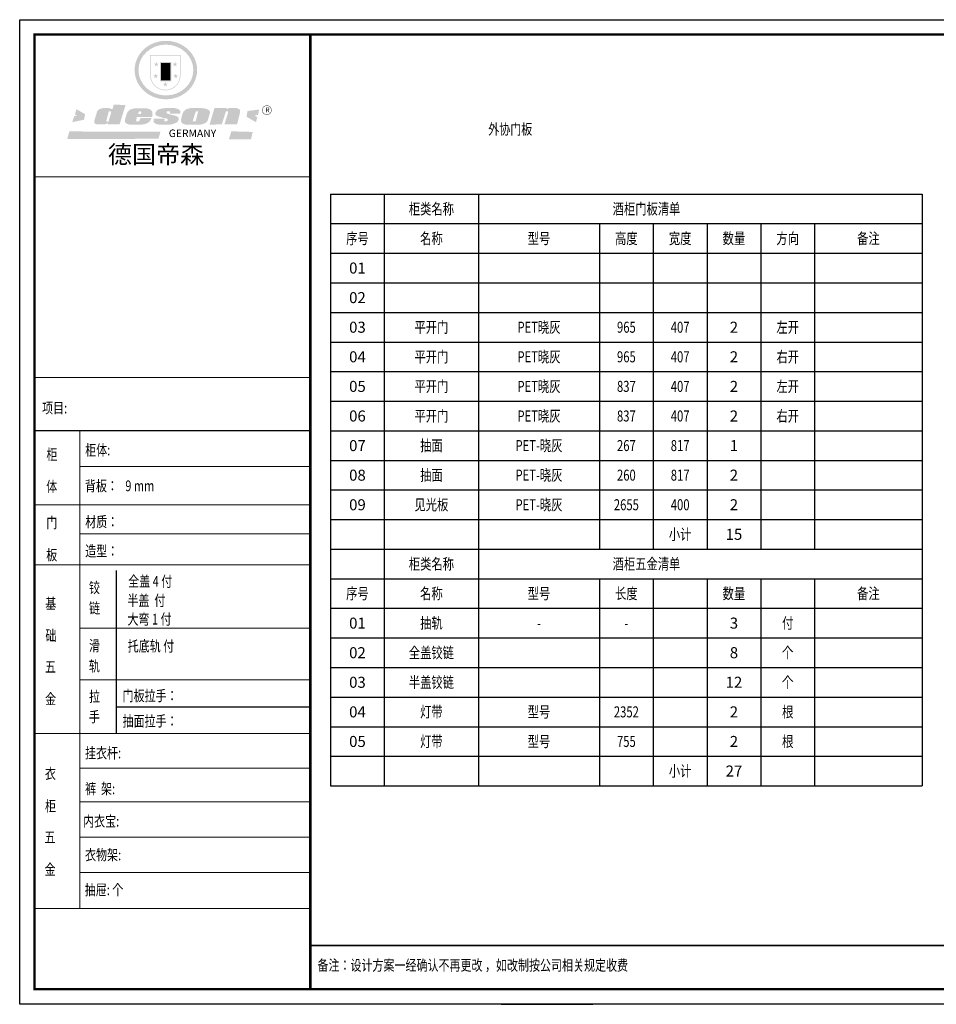
# Model space of a CAD drawing. Units: millimetres. Extents: x 930216 to 955497, y -253042 to -245721.
# Drawn here: x 944995 to 951811, y -253042 to -245721 of the extents above; entities that cross this region are included whole.
import ezdxf
from ezdxf.enums import TextEntityAlignment as Align

# ---------------------------------------------------------------- set-up
doc = ezdxf.new("R2010")
doc.units = ezdxf.units.MM
doc.header["$LTSCALE"] = 5
for name, color, linetype in [('01', 7, 'Continuous'), ('08打印', 7, 'Continuous'), ('五金小计', 7, 'Continuous'), ('内框图层', 1, 'Continuous'), ('数据表格', 7, 'Continuous'), ('数量', 7, 'Continuous'), ('编号文字', 7, 'Continuous'), ('表格文字', 7, 'Continuous'), ('门板小计', 7, 'Continuous')]:
    doc.layers.add(name, color=color, linetype=linetype)
doc.layers.add('图框图层', color=185, linetype='Continuous', lineweight=20)
doc.styles.add('仿宋', font='simhei.ttf', dxfattribs={"width": 0.75})

msp = doc.modelspace()

# ---------------------------------------------------------------- hatches: boundary and pattern name
h = msp.add_hatch(color=250)
h.dxf.hatch_style = 1
edge = h.paths.add_edge_path()
edge.add_spline(control_points=[(945849.6, -246095.2), (945849.6, -246101.3), (945849.9, -246107.4), (945851.3, -246123.5), (945853, -246133.5), (945857.7, -246153.1), (945860.8, -246162.7), (945868.4, -246181.5), (945872.9, -246190.6), (945883.2, -246208.2), (945889, -246216.6), (945901.7, -246232.6), (945908.6, -246240.2), (945923.5, -246254.4), (945931.5, -246261), (945948.3, -246273.2), (945957.2, -246278.7), (945975.5, -246288.5), (945985.1, -246292.9), (946004.7, -246300.3), (946014.8, -246303.3), (946035.3, -246308.2), (946045.7, -246309.9), (946066.6, -246312.1), (946077.2, -246312.5), (946098.3, -246312), (946108.8, -246311.1), (946129.7, -246307.9), (946140, -246305.7), (946160.2, -246299.8), (946170.1, -246296.3), (946189.3, -246288), (946198.6, -246283.2), (946214.9, -246273.3), (946222, -246268.5), (946235.7, -246258), (946242.2, -246252.4), (946254.6, -246240.5), (946260.4, -246234.2), (946271.2, -246221.1), (946276.2, -246214.2), (946285.4, -246200), (946289.5, -246192.6), (946297.6, -246175.9), (946301.4, -246166.5), (946307.4, -246147.4), (946309.8, -246137.6), (946313, -246117.8), (946313.8, -246107.8), (946314.1, -246089.4), (946313.7, -246081), (946311.9, -246065.7), (946310.8, -246058.8), (946307.9, -246045.2), (946306, -246038.4), (946301.7, -246025.1), (946299.2, -246018.6), (946293, -246004.7), (946289.3, -245997.5), (946281, -245983.4), (946276.5, -245976.6), (946266.6, -245963.5), (946261.2, -245957.2), (946249.9, -245945.2), (946243.9, -245939.5), (946229, -245927), (946220, -245920.4), (946200.9, -245908.5), (946190.8, -245903.2), (946171.9, -245894.9), (946163.2, -245891.7), (946143.2, -245885.6), (946131.9, -245882.9), (946110.9, -245879.6), (946101.3, -245878.7), (946080.1, -245877.8), (946068.4, -245878.2), (946047.3, -245880.3), (946037.8, -245881.9), (946017.2, -245886.4), (946006.1, -245889.7), (945985, -245897.6), (945975, -245902.2), (945957.2, -245911.8), (945949.4, -245916.6), (945933, -245928.2), (945924.6, -245935.1), (945908.8, -245950), (945901.5, -245958), (945888.2, -245974.9), (945882.2, -245983.8), (945872.6, -246000.6), (945868.8, -246008.3), (945861.7, -246025.4), (945858.5, -246034.8), (945853.6, -246054), (945851.8, -246063.8), (945850, -246080.8), (945849.6, -246088), (945849.6, -246095.2)], knot_values=[0, 0, 0, 0, 0.08344, 0.08344, 0.221011, 0.221011, 0.358582, 0.358582, 0.496153, 0.496153, 0.633724, 0.633724, 0.771295, 0.771295, 0.908866, 0.908866, 1.046437, 1.046437, 1.184008, 1.184008, 1.321579, 1.321579, 1.45915, 1.45915, 1.596721, 1.596721, 1.734292, 1.734292, 1.871863, 1.871863, 2.009434, 2.009434, 2.147005, 2.147005, 2.261445, 2.261445, 2.375884, 2.375884, 2.490324, 2.490324, 2.604764, 2.604764, 2.719204, 2.719204, 2.856038, 2.856038, 2.992873, 2.992873, 3.129708, 3.129708, 3.244736, 3.244736, 3.340002, 3.340002, 3.435269, 3.435269, 3.530535, 3.530535, 3.641049, 3.641049, 3.751563, 3.751563, 3.862077, 3.862077, 3.972591, 3.972591, 4.120868, 4.120868, 4.269951, 4.269951, 4.392246, 4.392246, 4.543829, 4.543829, 4.669237, 4.669237, 4.820987, 4.820987, 4.946437, 4.946437, 5.096748, 5.096748, 5.242147, 5.242147, 5.36333, 5.36333, 5.508179, 5.508179, 5.653028, 5.653028, 5.797877, 5.797877, 5.914044, 5.914044, 6.049342, 6.049342, 6.184641, 6.184641, 6.283185, 6.283185, 6.283185, 6.283185], degree=3, periodic=0)
edge = h.paths.add_edge_path(flags=16)
edge.add_ellipse((946081.8, -246095.2), major_axis=(-204, 0), ratio=0.926136, start_angle=0, end_angle=360)
h = msp.add_hatch(color=250)
h.dxf.hatch_style = 1
h.paths.add_polyline_path([(946190.9, -245984.4), (945964.2, -245984.4), (945964.2, -246133.1, 1), (946190.9, -246133.1)])
h.paths.add_polyline_path([(946186.2, -245989.1), (946186.2, -246133.1, -1), (945968.9, -246133.1), (945968.9, -245989.1)], flags=16)
h = msp.add_hatch(color=256)
h.paths.add_polyline_path([(946168.5, -246047.2), (946154.4, -246047.2), (946150, -246033.7), (946145.6, -246047.2), (946131.4, -246047.2), (946142.9, -246055.5), (946138.5, -246068.9), (946150, -246060.6), (946161.4, -246068.9), (946157.1, -246055.5)])
h.paths.add_polyline_path([(946173.2, -246134.9), (946159.1, -246134.9), (946154.7, -246121.4), (946150.3, -246134.9), (946136.1, -246134.9), (946147.6, -246143.2), (946143.2, -246156.7), (946154.7, -246148.4), (946166.1, -246156.7), (946161.8, -246143.2)])
h.paths.add_polyline_path([(946096.4, -246196), (946082.2, -246196), (946077.8, -246182.6), (946073.4, -246196), (946059.3, -246196), (946070.7, -246204.3), (946066.4, -246217.8), (946077.8, -246209.5), (946089.3, -246217.8), (946084.9, -246204.3)])
h.paths.add_polyline_path([(946024.4, -246134.9), (946010.2, -246134.9), (946005.8, -246121.4), (946001.5, -246134.9), (945987.3, -246134.9), (945998.8, -246143.2), (945994.4, -246156.7), (946005.8, -246148.4), (946017.3, -246156.7), (946012.9, -246143.2)])
h.paths.add_polyline_path([(946029.1, -246047.2), (946014.9, -246047.2), (946010.5, -246033.7), (946006.2, -246047.2), (945992, -246047.2), (946003.4, -246055.5), (945999.1, -246068.9), (946010.5, -246060.6), (946022, -246068.9), (946017.6, -246055.5)])
h = msp.add_hatch(color=250)
h.dxf.hatch_style = 1
h.paths.add_polyline_path([(946121.3, -246035.4), (946039.2, -246035.4), (946039.2, -246178.3), (946121.3, -246178.3)])
h.paths.add_polyline_path([(946114.3, -246171.2), (946046.2, -246171.2), (946046.2, -246042.5), (946114.3, -246042.5)], flags=16)
msp.add_hatch(color=256).paths.add_polyline_path([(946114.3, -246042.5), (946046.2, -246042.5), (946046.2, -246085.4), (946114.3, -246085.4)])
h = msp.add_hatch(color=1)
h.dxf.hatch_style = 1
h.paths.add_polyline_path([(946114.3, -246085.4), (946046.2, -246085.4), (946046.2, -246128.3), (946114.3, -246128.3)])
h = msp.add_hatch(color=2)
h.dxf.hatch_style = 1
h.paths.add_polyline_path([(946114.3, -246128.3), (946046.2, -246128.3), (946046.2, -246171.2), (946114.3, -246171.2)])
h = msp.add_hatch(color=1)
h.dxf.hatch_style = 1
h.paths.add_polyline_path([(945480.9, -246423.1), (945416.8, -246386.2), (945405.8, -246425.3), (945420.8, -246437), (945399.5, -246438.7), (945386, -246482), (945473.4, -246464.9)])
h.paths.add_polyline_path([(946775.3, -246388.6), (946689.4, -246399.7), (946681.1, -246442.6), (946751.8, -246482.7), (946761.5, -246446.7), (946742.1, -246432.9), (946767, -246428.7)])
h.paths.add_polyline_path([(946728, -246555.5), (946568.8, -246550.8), (946550.5, -246609.9), (946715.1, -246609.2)])
h.paths.add_polyline_path([(946041.5, -246553.1), (945363.5, -246552), (945348.3, -246607.5), (946027.3, -246606.4)])
h = msp.add_hatch(color=157)
h.paths.add_polyline_path([(945782, -246355.3), (945693.4, -246352.4), (945685.5, -246385.2), (945679.2, -246385.3), (945678.2, -246385.3), (945676.5, -246384.9), (945675.1, -246384.4), (945673.8, -246384), (945670.9, -246382.6), (945668.9, -246381.5), (945665.6, -246380.5), (945661.6, -246379.3), (945658.1, -246378.7), (945651.3, -246378), (945647.5, -246377.6), (945645.6, -246377.4), (945643.1, -246377.4), (945640.7, -246377.5), (945637.6, -246377.4), (945629.9, -246377.5), (945627.1, -246377.5), (945625.1, -246377.5), (945623.9, -246377.6), (945621.7, -246377.6), (945620, -246377.7), (945618.5, -246377.8), (945617.7, -246377.9), (945616.7, -246378), (945615, -246378.4), (945613.4, -246378.7), (945609.4, -246379.5), (945604.7, -246380.5), (945601.9, -246381.2), (945601, -246381.4), (945600.2, -246381.6), (945599.5, -246381.7), (945598.6, -246382), (945597.7, -246382.2), (945597, -246382.3), (945596.9, -246382.4), (945596.5, -246382.5), (945596.4, -246382.5), (945596.2, -246382.6), (945595.9, -246382.7), (945595.5, -246382.8), (945595.1, -246383), (945594.5, -246383.2), (945594.3, -246383.3), (945593.9, -246383.4), (945593.3, -246383.6), (945592.4, -246384), (945591.5, -246384.3), (945591.1, -246384.5), (945590.7, -246384.6), (945590.2, -246384.8), (945589.8, -246385), (945589.4, -246385.3), (945589.1, -246385.5), (945588.9, -246385.6), (945588.5, -246385.9), (945588.1, -246386.1), (945587.8, -246386.3), (945587.4, -246386.6), (945587, -246386.9), (945586.8, -246387), (945586.6, -246387.2), (945586.4, -246387.3), (945586.2, -246387.4), (945585.9, -246387.6), (945585.5, -246387.9), (945585, -246388.2), (945584.4, -246388.7), (945583.7, -246389.2), (945583, -246389.7), (945582.4, -246390.1), (945582, -246390.4), (945581.6, -246390.7), (945581.2, -246391), (945580.9, -246391.2), (945580.6, -246391.5), (945580.2, -246391.8), (945579.8, -246392), (945579.4, -246392.4), (945578.9, -246392.7), (945578.5, -246393), (945577.9, -246393.5), (945577.1, -246394.1), (945576.7, -246394.7), (945576.3, -246395.2), (945576.1, -246395.6), (945575.5, -246396.2), (945575.1, -246396.8), (945574.6, -246397.5), (945573.9, -246398.3), (945573.3, -246399.3), (945572.6, -246400.4), (945572, -246401.3), (945571.3, -246402.3), (945570.5, -246403.8), (945569.8, -246405.3), (945569.2, -246406.9), (945550.4, -246470.1), (945549.3, -246475.4), (945549.3, -246478.4), (945548.9, -246482.9), (945549.3, -246486.9), (945551.6, -246489.7), (945555.9, -246494.5), (945559.9, -246496.6), (945567.8, -246498.8), (945575.4, -246499.9), (945586.3, -246499.9), (945595.3, -246499.9), (945627.4, -246499.3), (945637.9, -246494.9), (945644.3, -246493.4), (945650.8, -246491.9), (945650.2, -246498.9), (945738, -246498.8)])
h.paths.add_polyline_path([(945673.5, -246411), (945673, -246416.6), (945656.8, -246473.7), (945655.2, -246476.2), (945653.4, -246477.8), (945641.1, -246478.1), (945639.8, -246476.7), (945639.3, -246475.3), (945639.2, -246473.3), (945655.6, -246408.8), (945657.2, -246405.6), (945658.5, -246403.5), (945659, -246402.9), (945660, -246402.6), (945662.1, -246402.6), (945673.4, -246402.7), (945673.7, -246403.1), (945673.6, -246403.7)], flags=16)
h = msp.add_hatch(color=157)
h.paths.add_polyline_path([(945980.4, -246404.7), (945977.7, -246400.3), (945973.3, -246394.8), (945969, -246391.5), (945965, -246388.6), (945960.5, -246386.7), (945953.2, -246384.2), (945946.8, -246382), (945942.5, -246380.9), (945936.6, -246380.2), (945861, -246379.6), (945853.6, -246380), (945845.7, -246380.9), (945838.7, -246382.1), (945832.5, -246383.7), (945826.3, -246385.8), (945820.9, -246387.9), (945816, -246390.1), (945812.2, -246392.2), (945808.3, -246395), (945804.5, -246398.5), (945800.9, -246402.7), (945798.3, -246406.2), (945795.2, -246410.6), (945792.5, -246414.8), (945790.9, -246418.6), (945780.2, -246453.8), (945778, -246465.4), (945776.9, -246474.3), (945777.1, -246479.3), (945777.4, -246480.5), (945777.8, -246481.6), (945778.2, -246482.8), (945779.4, -246484.2), (945780.7, -246485.9), (945783.1, -246487.8), (945786.1, -246490), (945789.3, -246492.3), (945794.8, -246495.8), (945799.6, -246497.6), (945807.2, -246499.8), (945816.7, -246500.7), (945826.2, -246501.6), (945837.4, -246502.1), (945895.4, -246502), (945906.1, -246500.8), (945912.8, -246499.7), (945919.1, -246498.5), (945926.7, -246496.7), (945935.1, -246493.8), (945941.4, -246490.9), (945945.8, -246488.7), (945950.7, -246486.3), (945955, -246483.2), (945958.7, -246479.5), (945962.8, -246474.2), (945966.5, -246469.4), (945969, -246465.3), (945972, -246459.1), (945974.5, -246452.4), (945892.1, -246452.4), (945890.7, -246459.7), (945888.1, -246464.3), (945886.3, -246471), (945883.7, -246475), (945878.6, -246477.5), (945866.3, -246477.8), (945860.1, -246477.1), (945860.3, -246472.9), (945862.9, -246462.5), (945865.2, -246444.2), (945979.2, -246444.1), (945981.4, -246432.9), (945982.4, -246425.7), (945982.2, -246419.3), (945981.8, -246413.1)])
h.paths.add_polyline_path([(945877.6, -246414.7), (945878.5, -246411.4), (945879.6, -246408.6), (945881, -246406.4), (945882.3, -246404.6), (945883.1, -246404.1), (945884.7, -246402.8), (945886.9, -246402.3), (945888.6, -246402.3), (945891.5, -246402.3), (945893.2, -246402.6), (945895.3, -246402.9), (945896.7, -246404.6), (945897.9, -246406), (945898.1, -246407.7), (945898.3, -246409.1), (945898.2, -246412.8), (945897.7, -246416.5), (945897.4, -246418.7), (945896.8, -246421.7), (945876.7, -246421.9), (945877.3, -246417.4)], flags=16)
h.paths.add_polyline_path([(946116.4, -246425.9), (946112.6, -246424.8), (946108.7, -246424), (946104.7, -246422.9), (946099.9, -246421.5), (946096, -246420), (946093, -246418.8), (946090.5, -246417), (946088.4, -246413.5), (946088.1, -246411.5), (946087.9, -246410.1), (946087.9, -246408.3), (946088.1, -246406.6), (946088.6, -246404.8), (946089, -246404.1), (946089.3, -246403.4), (946090, -246402.4), (946091.1, -246402.3), (946111.6, -246402), (946111.5, -246416.2), (946108, -246416.2), (946107.5, -246420.6), (946186.8, -246419.9), (946188.2, -246416.6), (946188.8, -246413.7), (946189.3, -246410.3), (946189.3, -246405.7), (946188.7, -246399.9), (946185.2, -246394.3), (946181.1, -246390.6), (946176.9, -246387.8), (946170.9, -246384.8), (946164.6, -246382.2), (946157.7, -246380.4), (946144, -246377.7), (946132.7, -246376.6), (946117.6, -246376.5), (946105, -246376.5), (946093.9, -246376.8), (946081.4, -246377.8), (946071.2, -246378.8), (946060.4, -246380.3), (946049.4, -246382.1), (946045.4, -246383), (946039.9, -246384.1), (946031.3, -246386.5), (946027.4, -246388.1), (946022.6, -246390.9), (946019, -246393.5), (946015.7, -246396.4), (946013.6, -246398.7), (946012.7, -246399.6), (946012.1, -246400.6), (946010.6, -246402.3), (946009.5, -246403.7), (946008.6, -246404.9), (946007.8, -246405.9), (946007.2, -246407.5), (946006.6, -246408.8), (946005.7, -246411.3), (946005.3, -246412.8), (946004.7, -246414.7), (946004.5, -246416.7), (946004.2, -246419.7), (946004.2, -246421.1), (946004.2, -246423.6), (946004.2, -246425.5), (946004.6, -246427.3), (946005.4, -246428.7), (946007.6, -246430.6), (946010.1, -246432.4), (946015.3, -246436.2), (946018.9, -246437.8), (946021.3, -246438.7), (946024.1, -246439.7), (946029, -246441.1), (946033.2, -246442.3), (946038.4, -246443.9), (946054.9, -246448.6), (946079.7, -246454.1), (946089.6, -246456.8), (946094.2, -246457.8), (946095.2, -246458.5), (946095.7, -246459.3), (946096, -246463.3), (946096, -246469.3), (946095.6, -246470.7), (946095.1, -246471.7), (946092.4, -246473.8), (946089.7, -246475.9), (946088.4, -246476.3), (946086.4, -246476.5), (946071.7, -246476.5), (946071.1, -246475.8), (946071.2, -246466.2), (946071, -246465.1), (946071.6, -246463.7), (946072, -246462.1), (946072.3, -246461.6), (946074.4, -246460), (946074.3, -246456.7), (945992.2, -246456.3), (945991.9, -246468.3), (945991, -246475.5), (945990.8, -246478.2), (945991, -246481), (945991.5, -246483.1), (945992.9, -246485.4), (945996.1, -246488.3), (945999.9, -246490.4), (946003.3, -246492.4), (946009.5, -246495.4), (946016, -246497.4), (946024.2, -246499.7), (946031.6, -246501.1), (946041.3, -246501.4), (946106.4, -246501.4), (946117.5, -246500), (946133.6, -246496.9), (946143.4, -246493.2), (946156.8, -246487.6), (946160.3, -246486), (946163.5, -246483.9), (946167, -246480.3), (946170.6, -246475.7), (946173.3, -246471.2), (946175.4, -246465.6), (946176.5, -246460.1), (946176.8, -246456), (946176.6, -246453.1), (946175.8, -246449.7), (946174, -246447.1), (946171.8, -246444.8), (946169.1, -246442.9), (946165.9, -246441), (946162.3, -246439), (946158.4, -246437.3), (946151.7, -246434.5), (946144.7, -246432.9), (946137.4, -246431.9), (946132.3, -246430.8), (946128.3, -246429.8), (946124.7, -246428.6), (946120.8, -246427.5)])
h.paths.add_polyline_path([(946390.2, -246475.5), (946392.9, -246470), (946406.9, -246422.7), (946409.8, -246411.8), (946409.8, -246407.4), (946408.3, -246403.1), (946405.9, -246399.2), (946404.2, -246396.6), (946401.6, -246393.8), (946398.8, -246391.6), (946395.6, -246389.7), (946390.2, -246387), (946384.8, -246384.9), (946374.7, -246382), (946362, -246379.7), (946353.5, -246378.3), (946342.8, -246377), (946330.7, -246376.4), (946276.4, -246378.2), (946268.3, -246378.4), (946256.5, -246380.3), (946249, -246381.8), (946241.6, -246384), (946234.7, -246386.5), (946226, -246391.8), (946220.5, -246396.2), (946215.7, -246400.4), (946212.7, -246404.6), (946209.3, -246411.5), (946206.2, -246418.2), (946195.2, -246459.1), (946195.2, -246469), (946195.5, -246473.1), (946196, -246478.3), (946196.4, -246481.3), (946197.6, -246484.3), (946199.3, -246486.9), (946201.3, -246489.2), (946204.5, -246491.7), (946208.1, -246493.9), (946213.3, -246496.3), (946216.6, -246497.6), (946220.9, -246498.9), (946225.2, -246500), (946229.1, -246500.8), (946233.3, -246501.2), (946239.4, -246502), (946244.9, -246502.6), (946251.6, -246502.5), (946332.7, -246501.3), (946338.4, -246500.8), (946344.2, -246499.8), (946349, -246498.6), (946355.8, -246496.9), (946365.1, -246493.9), (946371, -246491.5), (946376.1, -246488.7), (946380.5, -246485.7), (946384.1, -246482.7), (946387.4, -246479.3)])
h.paths.add_polyline_path([(946281.9, -246474.5), (946282.1, -246473.2), (946302.9, -246406.6), (946304.5, -246403.7), (946305.4, -246402.7), (946306.6, -246402.4), (946308, -246402.2), (946318.9, -246402.2), (946320, -246402.3), (946321.2, -246403.1), (946321.2, -246404.9), (946304.1, -246472.7), (946303.1, -246474.5), (946301.7, -246475.8), (946299.5, -246476.5), (946296.2, -246477), (946283.2, -246477.8), (946282.7, -246477.3), (946282.4, -246476.5), (946282.1, -246475.5)], flags=16)
h.paths.add_polyline_path([(946527.2, -246405.4), (946528, -246404.2), (946529, -246403.2), (946530.2, -246402.8), (946532.3, -246402.8), (946539.5, -246402.8), (946541.7, -246402.9), (946543.1, -246403.4), (946543.9, -246404.8), (946544, -246407.3), (946544.2, -246410.2), (946544, -246413), (946543.9, -246415.5), (946543.1, -246418), (946516.4, -246499.9), (946611.1, -246499.9), (946633.2, -246411.6), (946633.8, -246405.2), (946634, -246400.8), (946633.7, -246395.2), (946633.2, -246392.8), (946632.4, -246390.9), (946630.9, -246389.4), (946628.4, -246387.1), (946622.4, -246383.9), (946614.9, -246380.9), (946608.9, -246378.7), (946607.2, -246377.9), (946604.7, -246377.1), (946602.7, -246376.7), (946600.9, -246376.5), (946599.2, -246376.5), (946591.6, -246376.4), (946584.8, -246376.4), (946575.5, -246376.3), (946570.3, -246376.4), (946564.3, -246376.6), (946561.5, -246376.8), (946558.6, -246377.1), (946556, -246377.5), (946553.2, -246378), (946549.9, -246378.7), (946547.5, -246379.5), (946545.1, -246380.4), (946542.8, -246381.6), (946541.1, -246382.8), (946539.3, -246383.7), (946537.3, -246385.6), (946533.6, -246385.4), (946534.8, -246378.6), (946443.2, -246378), (946406.8, -246500.5), (946497.3, -246499.8)])
h = msp.add_hatch(color=157)
h.dxf.hatch_style = 1
h.paths.add_polyline_path([(946796.8, -246393.6, 1), (946867.7, -246393.6, 1)])
h.paths.add_polyline_path([(946864.8, -246393.6, -1), (946799.8, -246393.6, -1)], flags=16)

# ---------------------------------------------------------------- linework, layer by layer
at = {"color": 0, "linetype": 'ByBlock', "lineweight": 9}
for p, q in [((944994.6, -253039.9), (944994.6, -245720.8)), ((944994.6, -245720.8), (955497.2, -245720.8)), ((945105, -252929.6), (945105, -245831.1)), ((945105, -245831.1), (955386.9, -245831.1)), ((945105, -252929.6), (945105, -245831.1)), ((945105, -245831.1), (955386.9, -245831.1)), ((947156.4, -246889), (945105, -246889)), ((946979.6, -246889), (945105, -246889)), ((946979.6, -246889), (945105, -246889)), ((947156.4, -248380.5), (945105, -248380.5)), ((945442.6, -248778.6), (945442.6, -252327.3)), ((947156.4, -249042.7), (945442.6, -249042.7)), ((947156.4, -249326.9), (945105, -249326.9)), ((947156.4, -249544.2), (945442.6, -249544.2)), ((947156.4, -250245.3), (945442.6, -250245.3)), ((947156.4, -250629.6), (945442.6, -250629.6)), ((947156.4, -251028.2), (945105, -251028.2)), ((947156.4, -251287.1), (945442.6, -251287.1)), ((947156.4, -251536.9), (945442.6, -251536.9)), ((947156.4, -251798.1), (945442.6, -251798.1)), ((947156.4, -251798.1), (945442.6, -251798.1)), ((947156.4, -252062.8), (945442.6, -252062.8)), ((947156.4, -252328.4), (945105, -252328.4)), ((955386.9, -252929.6), (945105, -252929.6)), ((955386.9, -252929.6), (945105, -252929.6)), ((955497.2, -253039.9), (944994.6, -253039.9))]:
    msp.add_line(p, q, dxfattribs=at)
at = {"color": 0, "linetype": 'ByBlock', "ltscale": 3}
msp.add_line((945712.6, -249817.1), (945712.6, -250629.6), dxfattribs=at)
for p, q in [((945712.6, -250629.6), (945712.6, -251028.2)), ((948574.4, -253041.7), (949257.8, -253041.7))]:
    msp.add_line(p, q)
at = {"linetype": 'Continuous'}
msp.add_line((945712.6, -250829), (947156.4, -250829), dxfattribs=at)
at = {"color": 0, "linetype": 'ByBlock'}
msp.add_line((947156.4, -252603.7), (955386.9, -252603.7), dxfattribs=at)
at = {"color": 0, "linetype": 'ByBlock', "lineweight": 9}
msp.add_lwpolyline([(955497.2, -253039.9), (944994.6, -253039.9), (944994.6, -245720.8), (955497.2, -245720.8)], close=True, dxfattribs=at)
msp.add_lwpolyline([(955497.2, -253039.9), (944994.6, -253039.9), (944994.6, -245720.8), (955497.2, -245720.8)], close=True, dxfattribs=at)
at = {"color": 0, "linetype": 'ByBlock', "lineweight": 9, "const_width": 18.3}
msp.add_lwpolyline([(955386.9, -252929.6), (945105, -252929.6), (945105, -245831.1), (955386.9, -245831.1)], close=True, dxfattribs=at)
msp.add_lwpolyline([(947156.4, -245831.1), (947156.4, -252929.6)], dxfattribs=at)
at = {"layer": '01', "linetype": 'ByBlock'}
msp.add_line((947156.4, -248778.6), (945105, -248778.6), dxfattribs=at)
at = {"layer": '08打印'}
msp.add_lwpolyline([(944994.6, -245720.8), (955497.2, -245720.8), (955497.2, -253039.9), (944994.6, -253039.9)], close=True, dxfattribs=at)
at = {"layer": '内框图层'}
msp.add_lwpolyline([(947156.4, -245831.1), (955386.9, -245831.1), (955386.9, -252603.7), (947156.4, -252603.7)], close=True, dxfattribs=at)
at = {"layer": '图框图层', "color": 0}
msp.add_line((945105, -249773.8), (947156.4, -249773.8), dxfattribs=at)
at = {"layer": '数据表格'}
for p, q in [((947306.4, -247017.4), (951706.4, -247017.4)), ((947306.4, -247017.4), (947306.4, -249657.4)), ((947706.4, -247017.4), (947706.4, -249657.4)), ((948406.4, -247017.4), (948406.4, -249657.4)), ((951706.4, -247017.4), (951706.4, -249657.4)), ((947306.4, -247237.4), (951706.4, -247237.4)), ((949306.4, -247237.4), (949306.4, -249657.4)), ((949706.4, -247237.4), (949706.4, -249657.4)), ((950106.4, -247237.4), (950106.4, -249657.4)), ((950506.4, -247237.4), (950506.4, -249657.4)), ((950906.4, -247237.4), (950906.4, -249657.4)), ((947306.4, -247457.4), (951706.4, -247457.4)), ((947306.4, -247677.4), (951706.4, -247677.4)), ((947306.4, -247897.4), (951706.4, -247897.4)), ((947306.4, -248117.4), (951706.4, -248117.4)), ((947306.4, -248337.4), (951706.4, -248337.4)), ((947306.4, -248557.4), (951706.4, -248557.4)), ((947306.4, -248777.4), (951706.4, -248777.4)), ((947306.4, -248997.4), (951706.4, -248997.4)), ((947306.4, -249217.4), (951706.4, -249217.4)), ((947306.4, -249437.4), (951706.4, -249437.4)), ((947306.4, -249657.4), (951706.4, -249657.4)), ((947306.4, -249657.4), (951706.4, -249657.4)), ((947306.4, -249657.4), (947306.4, -251417.4)), ((947706.4, -249657.4), (947706.4, -251417.4)), ((948406.4, -249657.4), (948406.4, -251417.4)), ((951706.4, -249657.4), (951706.4, -251417.4)), ((947306.4, -249877.4), (951706.4, -249877.4)), ((949306.4, -249877.4), (949306.4, -251417.4)), ((949706.4, -249877.4), (949706.4, -251417.4)), ((950106.4, -249877.4), (950106.4, -251417.4)), ((950506.4, -249877.4), (950506.4, -251417.4)), ((950906.4, -249877.4), (950906.4, -251417.4)), ((947306.4, -250097.4), (951706.4, -250097.4)), ((947306.4, -250317.4), (951706.4, -250317.4)), ((947306.4, -250537.4), (951706.4, -250537.4)), ((947306.4, -250757.4), (951706.4, -250757.4)), ((947306.4, -250977.4), (951706.4, -250977.4)), ((947306.4, -251197.4), (951706.4, -251197.4)), ((947306.4, -251417.4), (951706.4, -251417.4))]:
    msp.add_line(p, q, dxfattribs=at)

# ---------------------------------------------------------------- texts
at = {"color": 0, "linetype": 'Continuous', "style": '仿宋', "width": 0.75}
for s, p in [('外协门板', (948479.1, -246574.6)), ('项目:', (945161.1, -248648.1)), ('柜', (945192.8, -248993)), ('柜体:', (945481.9, -248960.6)), ('体', (945192.1, -249232.3)), ('背板：   9 mm', (945479.6, -249226.8)), ('门', (945192.8, -249501.2)), ('材质：', (945481.9, -249494.3)), ('造型：', (945481.9, -249711.6)), ('板', (945192.1, -249740.5)), ('铰', (945509.9, -249983.9)), ('基', (945185, -250102.2)), ('链', (945510.3, -250135.5)), ('础', (945185.7, -250340.1)), ('滑', (945509.9, -250415.6)), ('五', (945182, -250572.1)), ('轨', (945509.4, -250566.7)), ('金', (945183.5, -250812.1)), ('拉', (945509.9, -250793)), ('门板拉手：', (945759.7, -250787.3)), ('手', (945509.4, -250944.1)), ('抽面拉手：', (945759.7, -250975.7)), ('挂衣杆:', (945480.1, -251213.3)), ('衣', (945181.7, -251366.3)), ('裤  架:', (945481, -251479)), ('柜', (945182.4, -251607.1)), ('内衣宝:', (945466.2, -251720.3)), ('五', (945178.8, -251839.1)), ('衣物架:', (945480.5, -251970.6)), ('金', (945180.2, -252079.1)), ('抽屉: 个', (945478.3, -252230.5)), ('备注：设计方案一经确认不再更改 ，如改制按公司相关规定收费', (947208.7, -252791.4))]:
    msp.add_text(s, height=80, dxfattribs=at).set_placement(p)
at = {"linetype": 'Continuous', "style": '仿宋', "width": 0.75}
for s, p in [('全盖 4 付', (945801.7, -249936.8)), ('半盖  付', (945795.6, -250078.6)), ('大弯 1 付', (945796.1, -250218.3)), ('托底轨 付', (945797.8, -250418.4))]:
    msp.add_text(s, height=80, dxfattribs=at).set_placement(p)
at = {"color": 157, "attachment_point": 1}
for s, insert, char_height, width in [('{\\fArial|b0|i0|c0|p34;R}', (946822.2, -246373.9), 36.066, 30.259), ('{\\fArial|b0|i0|c0|p34;GERMANY}', (946103.3, -246537.3), 56.353, 93884.577)]:
    msp.add_mtext(s, dxfattribs=dict(at, insert=insert, char_height=char_height, width=width))
at = {"color": 0, "linetype": 'ByBlock', "lineweight": 9, "insert": (945650.4, -246657.2), "char_height": 131.359, "width": 1654.889, "attachment_point": 1}
msp.add_mtext('{\\fSimSun|b0|i0|c134|p54;德国帝森}', dxfattribs=at)
at = {"layer": 'Defpoints', "linetype": 'Continuous', "style": '仿宋', "width": 0.75}
for p in [(947506.4, -247127.4), (947506.4, -249547.4), (948056.4, -249547.4), (948856.4, -249547.4), (949506.4, -249547.4), (947506.4, -249767.4), (949906.4, -249987.4), (950706.4, -249987.4), (949906.4, -250207.4), (948856.4, -250427.4), (949506.4, -250427.4), (949906.4, -250427.4), (948856.4, -250647.4), (949506.4, -250647.4), (949906.4, -250647.4), (949906.4, -250867.4), (949906.4, -251087.4), (947506.4, -251307.4), (948056.4, -251307.4), (948856.4, -251307.4), (949506.4, -251307.4)]:
    msp.add_text('^I', height=82, dxfattribs=at).set_placement(p, align=Align.MIDDLE_CENTER)
at = {"layer": '五金小计', "linetype": 'Continuous'}
msp.add_text('27', height=82, dxfattribs=at).set_placement((950306.4, -251307.4), align=Align.MIDDLE_CENTER)
at = {"layer": '数量', "linetype": 'Continuous'}
for s, p in [('2', (950306.4, -248007.4)), ('2', (950306.4, -248227.4)), ('2', (950306.4, -248447.4)), ('2', (950306.4, -248667.4)), ('1', (950306.4, -248887.4)), ('2', (950306.4, -249107.4)), ('2', (950306.4, -249327.4)), ('3', (950306.4, -250207.4)), ('8', (950306.4, -250427.4)), ('12', (950306.4, -250647.4)), ('2', (950306.4, -250867.4)), ('2', (950306.4, -251087.4))]:
    msp.add_text(s, height=82, dxfattribs=at).set_placement(p, align=Align.MIDDLE_CENTER)
at = {"layer": '编号文字', "linetype": 'Continuous'}
for s, p in [('01', (947506.4, -247567.4)), ('02', (947506.4, -247787.4)), ('03', (947506.4, -248007.4)), ('04', (947506.4, -248227.4)), ('05', (947506.4, -248447.4)), ('06', (947506.4, -248667.4)), ('07', (947506.4, -248887.4)), ('08', (947506.4, -249107.4)), ('09', (947506.4, -249327.4)), ('01', (947506.4, -250207.4)), ('02', (947506.4, -250427.4)), ('03', (947506.4, -250647.4)), ('04', (947506.4, -250867.4)), ('05', (947506.4, -251087.4))]:
    msp.add_text(s, height=82, dxfattribs=at).set_placement(p, align=Align.MIDDLE_CENTER)
at = {"layer": '表格文字', "linetype": 'Continuous', "style": '仿宋', "width": 0.75}
for s, p in [('柜类名称', (948056.4, -247127.4)), ('序号', (947506.4, -247347.4)), ('名称', (948056.4, -247347.4)), ('型号', (948856.4, -247347.4)), ('高度', (949506.4, -247347.4)), ('宽度', (949906.4, -247347.4)), ('数量', (950306.4, -247347.4)), ('方向', (950706.4, -247347.4)), ('备注', (951306.4, -247347.4)), ('平开门', (948056.4, -248007.4)), ('PET晓灰', (948856.4, -248007.4)), ('左开', (950706.4, -248007.4)), ('965', (949506.4, -248007.4)), ('407', (949906.4, -248007.4)), ('平开门', (948056.4, -248227.4)), ('PET晓灰', (948856.4, -248227.4)), ('右开', (950706.4, -248227.4)), ('965', (949506.4, -248227.4)), ('407', (949906.4, -248227.4)), ('平开门', (948056.4, -248447.4)), ('PET晓灰', (948856.4, -248447.4)), ('左开', (950706.4, -248447.4)), ('837', (949506.4, -248447.4)), ('407', (949906.4, -248447.4)), ('平开门', (948056.4, -248667.4)), ('PET晓灰', (948856.4, -248667.4)), ('右开', (950706.4, -248667.4)), ('837', (949506.4, -248667.4)), ('407', (949906.4, -248667.4)), ('抽面', (948056.4, -248887.4)), ('PET-晓灰', (948856.4, -248887.4)), ('267', (949506.4, -248887.4)), ('817', (949906.4, -248887.4)), ('抽面', (948056.4, -249107.4)), ('PET-晓灰', (948856.4, -249107.4)), ('260', (949506.4, -249107.4)), ('817', (949906.4, -249107.4)), ('见光板', (948056.4, -249327.4)), ('PET-晓灰', (948856.4, -249327.4)), ('2655', (949506.4, -249327.4)), ('400', (949906.4, -249327.4)), ('小计', (949906.4, -249547.4)), ('柜类名称', (948056.4, -249767.4)), ('序号', (947506.4, -249987.4)), ('名称', (948056.4, -249987.4)), ('型号', (948856.4, -249987.4)), ('长度', (949506.4, -249987.4)), ('数量', (950306.4, -249987.4)), ('备注', (951306.4, -249987.4)), ('抽轨', (948056.4, -250207.4)), ('付', (950706.4, -250207.4)), ('-', (948856.4, -250207.4)), ('-', (949506.4, -250207.4)), ('全盖铰链', (948056.4, -250427.4)), ('个', (950706.4, -250427.4)), ('半盖铰链', (948056.4, -250647.4)), ('个', (950706.4, -250647.4)), ('灯带', (948056.4, -250867.4)), ('型号', (948856.4, -250867.4)), ('2352', (949506.4, -250867.4)), ('根', (950706.4, -250867.4)), ('灯带', (948056.4, -251087.4)), ('型号', (948856.4, -251087.4)), ('755', (949506.4, -251087.4)), ('根', (950706.4, -251087.4)), ('小计', (949906.4, -251307.4))]:
    msp.add_text(s, height=82, dxfattribs=at).set_placement(p, align=Align.MIDDLE_CENTER)
at = {"layer": '表格文字', "color": 3, "linetype": 'Continuous', "style": '仿宋', "width": 0.75}
for s, p in [('酒柜门板清单', (949656.4, -247127.4)), ('酒柜五金清单', (949656.4, -249767.4))]:
    msp.add_text(s, height=82, dxfattribs=at).set_placement(p, align=Align.MIDDLE_CENTER)
at = {"layer": '门板小计', "linetype": 'Continuous'}
msp.add_text('15', height=82, dxfattribs=at).set_placement((950306.4, -249547.4), align=Align.MIDDLE_CENTER)

doc.saveas('drawing.dxf')
